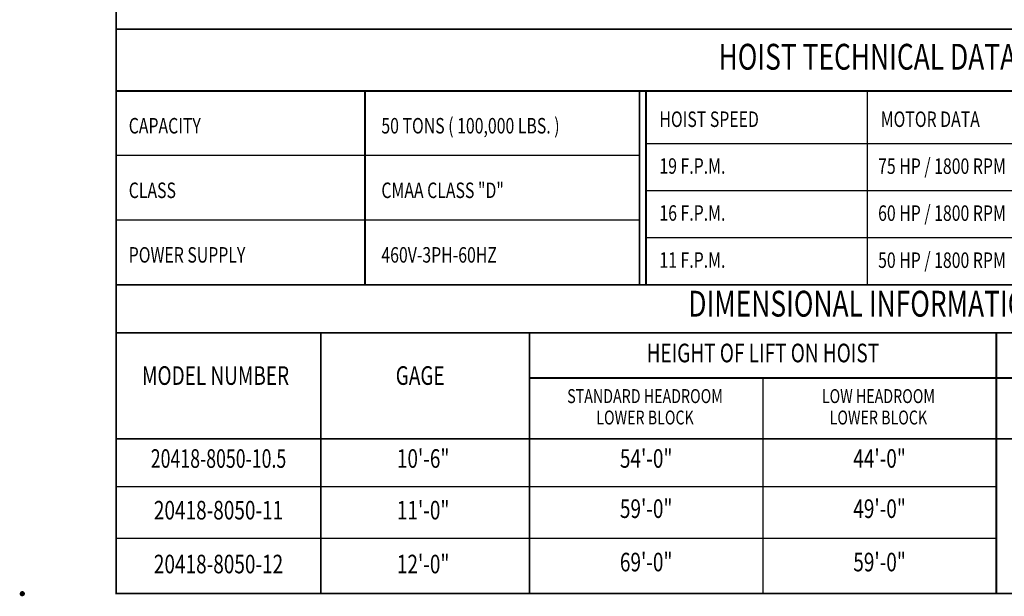
# Model space of a CAD drawing. Extents: x -169 to 630, y -445 to 228.
# Drawn here: x -169 to 167, y -445 to -249 of the extents above; entities that cross this region are included whole.
import ezdxf
from ezdxf.enums import TextEntityAlignment as Align

# ---------------------------------------------------------------- set-up
doc = ezdxf.new("R2010")
doc.units = 0
doc.header["$LTSCALE"] = 5
doc.header["$MEASUREMENT"] = 0
for name, color, linetype in [('BOLD', 4, 'CONTINUOUS'), ('DIMENSION', 7, 'CONTINUOUS'), ('TEXT-DK', 4, 'CONTINUOUS'), ('TXT', 7, 'CONTINUOUS')]:
    doc.layers.add(name, color=color, linetype=linetype)
doc.styles.add('ROMAND', font='ROMAND.SHX', dxfattribs={"width": 0.75})
doc.styles.add('ROMANS', font='romans.shx', dxfattribs={"width": 0.75})

msp = doc.modelspace()

# ---------------------------------------------------------------- linework, layer by layer
at = {"layer": 'BOLD'}
for p, q in [((-51.031444, -295.317702), (-51.031444, -273.323813)), ((120.19193, -339.306243), (120.19193, -273.323775)), ((195.927401, -291.279003), (45.04747, -291.279003)), ((42.552553, -295.317702), (-135.817886, -295.317702)), ((-51.031444, -339.305479), (-51.031444, -295.317702)), ((195.927401, -307.279003), (45.04747, -307.279003)), ((42.552553, -317.311591), (-135.817886, -317.311591)), ((195.927401, -323.279003), (45.04747, -323.279003)), ((42.552553, -339.305479), (-135.817886, -339.305479)), ((164.120514, -408.112626), (-135.817886, -408.112626)), ((164.120514, -425.707737), (-135.817886, -425.707737))]:
    msp.add_line(p, q, dxfattribs=at)
at = {"layer": 'BOLD', "const_width": 0.633424}
msp.add_lwpolyline([(-135.817886, -444.492937), (376.199848, -444.492937), (376.199848, 227.507063), (-135.817886, 227.507063)], close=True, dxfattribs=at)
at = {"layer": 'BOLD'}
for points, const_width in [([(376.199848, -252.209679), (-135.817886, -252.209679)], 0.633424), ([(376.199848, -273.323813), (-135.817886, -273.323813)], 0.633424), ([(-51.031444, -273.323813), (-51.031444, -339.305479)], 0.633424), ([(42.552553, -273.323813), (42.552553, -339.305479)], 0.633424), ([(44.751968, -273.323813), (44.751968, -339.306243)], 0.633431), ([(376.199848, -339.305479), (-135.817886, -339.305479)], 0.633424), ([(376.199848, -355.659255), (-135.817886, -355.659255)], 0.633424), ([(-66.077263, -355.659255), (-66.077263, -444.492937)], 0.633424), ([(5.033848, -355.659255), (5.033848, -444.492937)], 0.633424), ([(164.120514, -355.659255), (164.120514, -444.492937)], 0.633424), ([(164.120514, -371.054977), (5.033848, -371.054977)], 0.633424), ([(323.207181, -371.054977), (164.120514, -371.054977)], 0.633424), ([(376.199848, -391.784033), (-135.817886, -391.784033)], 0.633424)]:
    msp.add_lwpolyline(points, dxfattribs=dict(at, const_width=const_width))
msp.add_lwpolyline([(376.199848, -444.492937), (-135.817886, -444.492937)], dxfattribs=at)
at = {"layer": 'DIMENSION', "const_width": 0.889}
msp.add_lwpolyline([(-168.266386, -444.534937, 1), (-167.377386, -444.534937, 1)], format="xyb", close=True, dxfattribs=at)
at = {"layer": 'TEXT-DK'}
msp.add_lwpolyline([(84.577181, -371.054977), (84.577181, -444.492937)], dxfattribs=at)

# ---------------------------------------------------------------- texts
at = {"layer": 'BOLD', "style": 'ROMAND', "width": 0.75}
for s, p in [('HOIST TECHNICAL DATA', (120.190981, -262.766746)), ('DIMENSIONAL INFORMATION', (120.190981, -346.887322))]:
    msp.add_text(s, height=8.79755556, dxfattribs=at).set_placement(p, align=Align.MIDDLE)
at = {"layer": 'TXT', "style": 'ROMANS', "width": 0.75}
for s, height, p in [('50 TONS ( 100,000 LBS. )', 5.27859925, (-45.446316, -285.126202)), ('HOIST SPEED', 5.27859925, (49.313868, -282.912727)), ('MOTOR DATA', 5.2785993, (124.734116, -282.911581)), ('CAPACITY', 5.2785993, (-131.551488, -285.127348)), ('19 F.P.M.', 5.2785993, (49.313868, -298.846305)), ('75 HP / 1800 RPM', 5.27859925, (123.851086, -298.899534)), ('CLASS', 5.2785993, (-131.551488, -307.121237)), ('CMAA CLASS "D"', 5.27859925, (-45.446316, -307.120091)), ('60 HP / 1800 RPM', 5.27859925, (123.851086, -314.899534)), ('16 F.P.M.', 5.2785993, (49.313868, -314.846305)), ('POWER SUPPLY', 5.27859925, (-131.551488, -329.115126)), ('460V-3PH-60HZ', 5.27859925, (-45.446316, -329.11398)), ('11 F.P.M.', 5.2785993, (49.313868, -330.872781)), ('50 HP / 1800 RPM', 5.27859925, (123.851086, -330.92601))]:
    msp.add_text(s, height=height, dxfattribs=at).set_placement(p, align=Align.MIDDLE_LEFT)
at = {"layer": 'TXT', "style": 'ROMANS'}
for s, height, width, p in [('HEIGHT OF LIFT ON HOIST', 6.33424, 0.75, (84.577181, -363.362536)), ('MODEL NUMBER', 6.33424, 0.75, (-101.947297, -371.054977)), ('GAGE', 6.33424, 0.75, (-32.206675, -371.054977)), ('STANDARD HEADROOM', 4.75068, 0.75, (44.410719, -377.846611)), ('LOW HEADROOM', 4.75068, 0.75, (123.954052, -377.846611)), ('LOWER BLOCK', 4.75068, 0.75, (44.410719, -385.140361)), ('LOWER BLOCK', 4.75068, 0.75, (123.954052, -385.140361)), ('20418-8050-10.5', 6.33424, 0.7, (-100.947575, -399.315069)), ('10\'-6"', 6.33424, 0.75, (-31.206952, -399.315069)), ('54\'-0"', 6.33424, 0.75, (44.805514, -399.294674)), ('44\'-0"', 6.33424, 0.75, (124.348848, -399.294674)), ('11\'-0"', 6.33424, 0.75, (-31.206952, -416.91018)), ('59\'-0"', 6.33424, 0.75, (44.805514, -416.396499)), ('49\'-0"', 6.33424, 0.75, (124.348848, -416.396499)), ('20418-8050-11', 6.33424, 0.75, (-100.947575, -416.91018)), ('20418-8050-12', 6.33424, 0.75, (-100.947575, -435.259649)), ('12\'-0"', 6.33424, 0.75, (-31.206952, -435.259649)), ('69\'-0"', 6.33424, 0.75, (44.805514, -434.586658)), ('59\'-0"', 6.33424, 0.75, (124.348848, -434.586658))]:
    msp.add_text(s, height=height, dxfattribs=dict(at, width=width)).set_placement(p, align=Align.MIDDLE)

doc.saveas('drawing.dxf')
